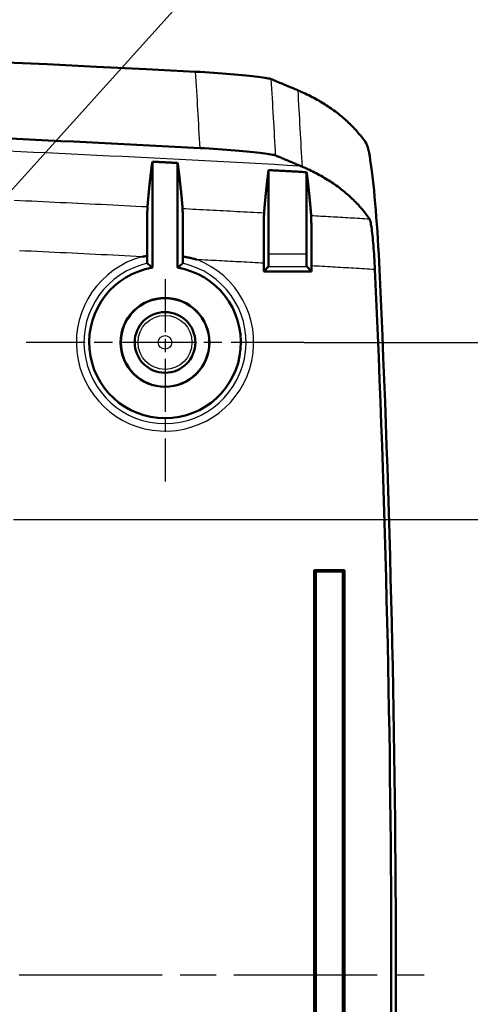
# Model space of a CAD drawing. Units: millimetres. Extents: x 1 to 593, y 1 to 419.
# Drawn here: x 344 to 362, y 59 to 98 of the extents above; entities that cross this region are included whole.
import ezdxf

# ---------------------------------------------------------------- set-up
doc = ezdxf.new("R2010")
doc.units = ezdxf.units.MM
doc.linetypes.add('CHAIN', pattern=[0.3543, 0.2362, -0.0295, 0.0591, -0.0295])
doc.linetypes.add('DASH_DOT', pattern=[0.37, 0.24, -0.06, 0.01, -0.06])
for name, color, linetype, lineweight in [('Bemaßung (ISO)', 1, 'Continuous', 25), ('Mittellinie (ISO)', 1, 'DASH_DOT', 25), ('Mittelpunktmarkierung (ISO)', 1, 'DASH_DOT', 25), ('Sichtbar (ISO)', 7, 'Continuous', 50), ('Sichtbar schmal (ISO)', 1, 'Continuous', 25), ('Symbol (ISO)', 1, 'Continuous', 25)]:
    doc.layers.add(name, color=color, linetype=linetype, lineweight=lineweight)
doc.styles.add('3_5', font='isocpeur.ttf')
doc.styles.add('Notiztext (DIN)', font='isocpeur.ttf', dxfattribs={"width": 1.1})
doc.dimstyles.new('Standard (DIN)', dxfattribs={"dimtxt": 3.5, "dimasz": 2.5, "dimexe": 1, "dimexo": 0, "dimgap": 0.8, "dimtad": 1, "dimdec": 6, "dimrnd": 1e-08, "dimtxsty": '3_5', "dimcen": 0.09, "dimdle": 7, "dimclrd": 256, "dimclre": 256, "dimclrt": 5, "dimadec": 6, "dimazin": 2, "dimtfac": 0.714286, "dimtmove": 0, "dimatfit": 3, "dimfxl": 1, "dimtolj": 1, "dimlwd": -1, "dimlwe": -1, "dimarcsym": 0})
doc.dimstyles.new('Standard - Methode 2a (DIN)$7', dxfattribs={"dimtxt": 2.5, "dimasz": 2.5, "dimexe": 1, "dimexo": 0, "dimgap": 0.2, "dimtad": 1, "dimtih": 1, "dimtoh": 1, "dimrnd": 1e-08, "dimtxsty": 'Notiztext (DIN)', "dimcen": 0.09, "dimdle": 10, "dimclrd": 256, "dimclre": 256, "dimclrt": 5, "dimazin": 2, "dimtfac": 1.4, "dimtmove": 0, "dimatfit": 3, "dimfxl": 1, "dimtolj": 1, "dimlwd": -1, "dimlwe": -1, "dimarcsym": 0})

# ---------------------------------------------------------------- blocks, each defined once
blk = doc.blocks.new('*D32')
at = {"layer": 'Bemaßung (ISO)'}
for p, q in [((355.064, 85.301), (376.088, 85.301)), ((375.088, 82.801), (375.088, 37.801)), ((355.064, 35.301), (376.088, 35.301))]:
    blk.add_line(p, q, dxfattribs=at)
for points in [[(374.671, 82.801), (375.505, 82.801), (375.088, 85.301)], [(374.671, 37.801), (375.505, 37.801), (375.088, 35.301)]]:
    blk.add_solid(points, dxfattribs=at)
at = {"layer": 'Defpoints', "color": 0}
for p in [(355.064, 85.301), (355.064, 35.301), (375.088, 35.301)]:
    blk.add_point(p, dxfattribs=at)
at = {"layer": 'Bemaßung (ISO)', "color": 5, "insert": (374.288, 58.201), "char_height": 3.5, "attachment_point": 7, "rotation": 90, "style": '3_5'}
blk.add_mtext('\\A1;50', dxfattribs=at)
blk = doc.blocks.new('*D33')
at = {"layer": 'Bemaßung (ISO)'}
for p, q in [((343.564, 78.301), (368.759, 78.301)), ((367.759, 75.801), (367.759, 44.801)), ((343.564, 42.301), (368.759, 42.301))]:
    blk.add_line(p, q, dxfattribs=at)
for points in [[(367.342, 75.801), (368.175, 75.801), (367.759, 78.301)], [(367.342, 44.801), (368.175, 44.801), (367.759, 42.301)]]:
    blk.add_solid(points, dxfattribs=at)
at = {"layer": 'Defpoints', "color": 0}
for p in [(343.564, 78.301), (343.564, 42.301), (367.759, 42.301)]:
    blk.add_point(p, dxfattribs=at)
at = {"layer": 'Bemaßung (ISO)', "color": 5, "insert": (366.959, 58.201), "char_height": 3.5, "attachment_point": 7, "rotation": 90, "style": '3_5'}
blk.add_mtext('\\A1;36', dxfattribs=at)

msp = doc.modelspace()

# ---------------------------------------------------------------- linework, layer by layer
at = {"layer": 'Mittellinie (ISO)', "linetype": 'CHAIN', "ltscale": 23.990969}
msp.add_line((216.2894687, 60.3013069), (359.8147731, 60.3013069), dxfattribs=at)
at = {"layer": 'Mittelpunktmarkierung (ISO)', "linetype": 'CHAIN', "ltscale": 8.88956}
msp.add_line((349.5638118, 87.8013069), (349.5638118, 79.8013069), dxfattribs=at)
at = {"layer": 'Mittelpunktmarkierung (ISO)', "linetype": 'CHAIN', "ltscale": 12.223182}
msp.add_line((355.0638118, 85.3013069), (344.0638118, 85.3013069), dxfattribs=at)
at = {"layer": 'Sichtbar (ISO)'}
for p, q in [((349.0638118, 92.448165), (349.0638118, 88.2593468)), ((350.0638118, 88.2593468), (350.0638118, 92.396703)), ((353.6638118, 92.1152253), (353.6638118, 88.7969625)), ((355.1638118, 88.7969625), (355.1638118, 92.0319115)), ((353.4674573, 88.1049523), (353.4674573, 88.4332753)), ((353.6594865, 88.2969815), (353.4674573, 88.1049523)), ((355.3601664, 88.1049523), (353.4674573, 88.1049523)), ((355.1681372, 88.2969815), (355.3601664, 88.1049523)), ((355.3601664, 88.3276097), (355.3601664, 88.1049523)), ((355.4638118, 44.3013069), (355.4638118, 76.3013069)), ((355.4638118, 76.3013069), (356.6638118, 76.3013069)), ((355.4638118, 76.3013069), (355.5267012, 76.2384175)), ((355.5267012, 44.3641962), (355.5267012, 76.2384175)), ((355.5267012, 76.2384175), (356.6009225, 76.2384175)), ((356.6009225, 76.2384175), (356.6638118, 76.3013069)), ((356.6009225, 76.2384175), (356.6009225, 44.3641962)), ((356.6638118, 76.3013069), (356.6638118, 44.3013069))]:
    msp.add_line(p, q, dxfattribs=at)
at = {"layer": 'Sichtbar (ISO)', "flags": 128}
for points in [[(353.769321, 95.708552), (353.7384267, 95.7194954), (353.6970182, 95.730899), (353.6452098, 95.7427341), (353.583097, 95.7549674), (353.5110136, 95.767532), (353.4293695, 95.7803565), (353.3384271, 95.7934076), (353.2384582, 95.8066446), (353.1297155, 95.8200294), (353.0124803, 95.8335263), (352.8874298, 95.8470518), (352.7551075, 95.8605486), (352.6158853, 95.8739788), (352.47014, 95.887304), (352.3182483, 95.9004861), (352.1608539, 95.9134633), (351.9987579, 95.926171), (351.8324037, 95.9385735), (351.6622301, 95.9506351), (351.4887281, 95.96232), (351.3127418, 95.9735662), (351.1348339, 95.9843356), (350.9555336, 95.9945995), (350.7755561, 96.0043127)], [(353.769321, 95.708552), (353.8103719, 95.6913978), (353.8514371, 95.6742364), (353.8925214, 95.6570679), (353.9336105, 95.6398899), (353.9747139, 95.6227094), (354.0158172, 95.6055242), (354.0569301, 95.5883342), (354.098043, 95.5711442), (354.1391511, 95.5539519), (354.1802593, 95.5367595), (354.2213579, 95.5195695), (354.2624469, 95.5023819), (354.3035265, 95.4851967), (354.3445869, 95.4680163), (354.385633, 95.450843), (354.4266601, 95.4336745), (354.4676633, 95.4165155), (354.508638, 95.3993637), (354.5495887, 95.3822237), (354.5905109, 95.3650934), (354.6313997, 95.3479749), (354.6722503, 95.3308708), (354.7130628, 95.3137809), (354.7538324, 95.2967078)], [(354.7538324, 95.2967078), (354.7569271, 95.2954108), (354.7600217, 95.2941138), (354.7631164, 95.2928168), (354.7662111, 95.2915174), (354.769301, 95.290218), (354.7723957, 95.2889163), (354.7754903, 95.2876145), (354.778585, 95.2863127), (354.7816797, 95.2850086), (354.7847744, 95.2837044), (354.787869, 95.2823979), (354.7909637, 95.2810914), (354.7940536, 95.2797848), (354.7971483, 95.2784759), (354.800243, 95.277167), (354.8033376, 95.2758581), (354.8064323, 95.2745468), (354.809527, 95.2732355), (354.8126216, 95.2719218), (354.8157163, 95.2706081), (354.818811, 95.269292), (354.8219057, 95.2679759), (354.8250003, 95.2666599), (354.828095, 95.2653438)], [(354.828095, 95.2653438), (354.9000402, 95.2343136), (354.9712701, 95.202809), (355.0417944, 95.1708299), (355.1116081, 95.1383764), (355.1807113, 95.1054484), (355.2491041, 95.0720459), (355.3167816, 95.0381667), (355.3837534, 95.0038153), (355.4500146, 94.9689847), (355.5155607, 94.9336821), (355.580401, 94.8979026), (355.6445261, 94.8616487), (355.7079454, 94.8249179), (355.7706495, 94.7877127), (355.8326431, 94.7500307), (355.893931, 94.7118741), (355.9545036, 94.6732408), (356.0143657, 94.6341306), (356.0735126, 94.594546), (356.1319538, 94.5544845), (356.1896797, 94.5139462), (356.2466999, 94.472931), (356.3030048, 94.4314391), (356.3585992, 94.3894726), (356.4134832, 94.347027), (356.4676519, 94.3041069), (356.5211101, 94.2607123), (356.5738531, 94.2168409), (356.6258855, 94.1724926), (356.6772028, 94.12767), (356.7278095, 94.0823728), (356.777701, 94.0365988), (356.8268819, 93.990348), (356.8753477, 93.9436203), (356.9231029, 93.8964182), (356.9701429, 93.8487393), (357.0164724, 93.8005859), (357.0620914, 93.7519557), (357.1069952, 93.7028486), (357.1511837, 93.6532647), (357.1946617, 93.6032063), (357.2374244, 93.5526711), (357.2794767, 93.5016591), (357.3208185, 93.4501726), (357.361445, 93.3982069), (357.4013563, 93.3457667), (357.4405618, 93.2928497), (357.4790473, 93.2394558), (357.5168224, 93.1855875)], [(343.4386488, 93.3584267), (343.9394231, 93.3351308), (344.440188, 93.3116251), (344.9409481, 93.2879096), (345.4416938, 93.2639843), (345.9424348, 93.2398468), (346.4431663, 93.2155019), (346.9438835, 93.1909472), (347.4445959, 93.1661827), (347.9452987, 93.1412083), (348.445992, 93.1160242), (348.9466758, 93.0906302), (349.4473501, 93.0650264), (349.9480148, 93.0392128), (350.4486652, 93.0131895), (350.9493108, 92.9869563)], [(357.5168224, 93.1855875), (357.5398727, 93.1432945), (357.5634094, 93.0824763), (357.5873752, 93.0033881), (357.6117034, 92.9062945), (357.6363369, 92.791453), (357.6611944, 92.6591856), (357.6861282, 92.510379), (357.7110477, 92.345658), (357.7358957, 92.1655351), (357.7606149, 91.9705254), (357.7851434, 91.7611438), (357.8093811, 91.5383107), (357.83318, 91.3034588), (357.8564973, 91.0573274), (357.8792615, 90.8006317), (357.9014345, 90.5340916), (357.9229494, 90.2584249), (357.943749, 89.9744779), (357.9636951, 89.6842224), (357.9827209, 89.3888027), (358.000774, 89.0890604), (358.0178113, 88.7858373), (358.0337854, 88.4799749), (358.0486532, 88.1723196)], [(350.9493108, 92.9869563), (351.1293264, 92.977193), (351.3086648, 92.9668766), (351.486549, 92.9560548), (351.6622158, 92.9447776), (351.8352123, 92.9330784), (352.0050808, 92.9209906), (352.1713634, 92.9085475), (352.3336072, 92.8957802), (352.4909492, 92.8827602), (352.6426359, 92.8695518), (352.7882762, 92.8561932), (352.9274889, 92.8427202), (353.0598732, 92.8291756), (353.1849809, 92.8156001), (353.3019968, 92.8020913), (353.410544, 92.7886898), (353.5103698, 92.7754384), (353.601193, 92.7623707), (353.6827465, 92.7495271), (353.7547632, 92.7369458), (353.8168283, 92.7246934), (353.8685794, 92.7128464), (353.9099212, 92.7014333), (353.9407535, 92.6904851)], [(353.9407535, 92.6904851), (353.9807363, 92.6737315), (354.0207191, 92.6569778), (354.0607019, 92.6402194), (354.1006799, 92.6234609), (354.1406627, 92.6067025), (354.1806455, 92.5899416), (354.2206235, 92.5731808), (354.2606063, 92.5564176), (354.3005844, 92.539652), (354.3405624, 92.5228864), (354.3805404, 92.5061208), (354.4205184, 92.4893505), (354.4604965, 92.4725825), (354.5004697, 92.4558097), (354.5404478, 92.439037), (354.580421, 92.4222642), (354.620399, 92.4054891), (354.6603723, 92.388714), (354.7003456, 92.3719365), (354.7403188, 92.3551566), (354.7802921, 92.3383767), (354.8202653, 92.3215944), (354.8602386, 92.3048121), (354.9002071, 92.2880274)], [(348.870029, 90.6694013), (348.8744255, 90.720914), (348.8788219, 90.7719094), (348.8832183, 90.8223897), (348.8876148, 90.8723575), (348.892016, 90.9218079), (348.8964124, 90.9707433), (348.9008089, 91.0191614), (348.9052101, 91.0670668), (348.9096065, 91.1144573), (348.9140077, 91.1613304), (348.9184089, 91.2076885), (348.9228101, 91.2535316), (348.9272113, 91.2988597), (348.9316125, 91.3436705), (348.9360137, 91.3879687), (348.940415, 91.4317495), (348.9448162, 91.4750129), (348.9492174, 91.5177638), (348.9536233, 91.5599972), (348.9580246, 91.6017157), (348.9624305, 91.6429192), (348.9668365, 91.6836053), (348.9712377, 91.7237765), (348.9756437, 91.7634326), (348.9800497, 91.8025714), (348.9844556, 91.8411952), (348.9888616, 91.8793017), (348.9932676, 91.9168931), (348.9976736, 91.9539696), (349.0020795, 91.9905287), (349.0064903, 92.0265728), (349.0108963, 92.0620996), (349.0153022, 92.0971114), (349.019713, 92.1316082), (349.024119, 92.1655852), (349.0285297, 92.1990496), (349.0329404, 92.2319967), (349.0373464, 92.2644264), (349.0417572, 92.2963411), (349.0461679, 92.3277384), (349.0505786, 92.3586184), (349.0549894, 92.3889834), (349.0594001, 92.4188334), (349.0638109, 92.448166)], [(349.0638109, 92.448166), (349.0846439, 92.4471003), (349.1054769, 92.446037), (349.1263147, 92.4449736), (349.1471477, 92.4439079), (349.1679807, 92.4428445), (349.1888137, 92.4417788), (349.2096468, 92.4407131), (349.2304798, 92.4396473), (349.2513128, 92.4385792), (349.2721458, 92.4375135), (349.2929788, 92.4364454), (349.3138118, 92.4353773), (349.3346448, 92.4343091), (349.3554779, 92.433241), (349.3763109, 92.4321729), (349.3971487, 92.4311048), (349.4179817, 92.4300343), (349.4388147, 92.4289662), (349.4596477, 92.4278957), (349.4804807, 92.4268252), (349.5013137, 92.4257547), (349.5221468, 92.4246818), (349.5429798, 92.4236113), (349.5638128, 92.4225384)], [(349.5638128, 92.4225384), (349.5846458, 92.4214655), (349.6054788, 92.420395), (349.6263118, 92.4193198), (349.6471448, 92.4182469), (349.6679779, 92.417174), (349.6888109, 92.4160987), (349.7096487, 92.4150259), (349.7304817, 92.4139506), (349.7513147, 92.4128753), (349.7721477, 92.4118), (349.7929807, 92.4107224), (349.8138137, 92.4096471), (349.8346468, 92.4085695), (349.8554798, 92.4074942), (349.8763128, 92.4064166), (349.8971458, 92.4053389), (349.9179788, 92.4042613), (349.9388118, 92.4031812), (349.9596448, 92.4021036), (349.9804779, 92.4010235), (350.0013109, 92.3999435), (350.0221439, 92.3988635), (350.0429769, 92.3977834), (350.0638099, 92.3967034)], [(350.0638099, 92.3967034), (350.0682254, 92.366913), (350.0726362, 92.3366076), (350.0770469, 92.3057848), (350.0814577, 92.2744447), (350.0858636, 92.2425896), (350.0902744, 92.2102171), (350.0946851, 92.1773273), (350.0990959, 92.1439225), (350.1035018, 92.1100027), (350.1079126, 92.0755631), (350.1123186, 92.0406109), (350.1167293, 92.0051414), (350.1211353, 91.9691545), (350.125546, 91.9326526), (350.129952, 91.8956334), (350.134358, 91.8580991), (350.138764, 91.8200499), (350.1431699, 91.7814833), (350.1475759, 91.7423994), (350.1519819, 91.7028004), (350.1563879, 91.6626865), (350.1607891, 91.6220576), (350.165195, 91.5809113), (350.1695962, 91.5392477), (350.1740022, 91.4970714), (350.1784034, 91.4543778), (350.1828094, 91.4111692), (350.1872106, 91.3674432), (350.1916118, 91.3232023), (350.196013, 91.2784463), (350.2004142, 91.2331754), (350.2048154, 91.1873871), (350.2092166, 91.1410839), (350.2136179, 91.0942656), (350.2180143, 91.0469324), (350.2224155, 90.9990818), (350.2268119, 90.9507162), (350.2312131, 90.901838), (350.2356096, 90.8524424), (350.240006, 90.8025319), (350.2444025, 90.7521039), (350.2487989, 90.7011634), (350.2531953, 90.6497056), (350.2575918, 90.5977351)], [(354.9002071, 92.2880274), (354.9042411, 92.2863347), (354.9082704, 92.2846371), (354.9123045, 92.2829396), (354.9163385, 92.281242), (354.9203678, 92.2795421), (354.9244018, 92.2778398), (354.9284359, 92.2761351), (354.9324699, 92.2744304), (354.9364992, 92.2727233), (354.9405332, 92.2710139), (354.9445673, 92.2693044), (354.9486013, 92.2675926), (354.9526306, 92.2658807), (354.9566646, 92.2641641), (354.9606987, 92.2624475), (354.9647327, 92.2607309), (354.9687667, 92.2590095), (354.9728008, 92.2572881), (354.9768348, 92.2555667), (354.9808641, 92.2538406), (354.9848981, 92.2521144), (354.9889322, 92.2503883), (354.9929662, 92.2486574), (354.9970003, 92.2469264)], [(353.4831186, 90.4248697), (353.4875198, 90.4764277), (353.491921, 90.5274707), (353.4963174, 90.5779988), (353.5007186, 90.6280095), (353.5051199, 90.6775028), (353.5095211, 90.7264811), (353.5139223, 90.7749444), (353.5183282, 90.8228904), (353.5227294, 90.870319), (353.5271307, 90.9172327), (353.5315366, 90.9636289), (353.5359378, 91.0095102), (353.5403438, 91.0548741), (353.5447498, 91.0997206), (353.5491558, 91.1440522), (353.553557, 91.1878664), (353.5579629, 91.2311632), (353.5623689, 91.273945), (353.5667797, 91.3162095), (353.5711856, 91.3579566), (353.5755916, 91.3991887), (353.5800024, 91.439901), (353.5844083, 91.4801008), (353.5888191, 91.5197808), (353.5932251, 91.5589434), (353.5976358, 91.5975911), (353.6020465, 91.6357213), (353.6064525, 91.6733343), (353.6108633, 91.7104298), (353.615274, 91.747008), (353.6196847, 91.7830688), (353.6240955, 91.8186146), (353.628511, 91.8536407), (353.6329217, 91.8881494), (353.6373325, 91.9221407), (353.6417432, 91.9556171), (353.6461587, 91.9885737), (353.6505695, 92.0210129), (353.654985, 92.0529348), (353.6593957, 92.0843393), (353.6638113, 92.1152264)], [(353.6638113, 92.1152264), (353.7263151, 92.1117908), (353.7888141, 92.1083552), (353.8513179, 92.1049148), (353.913817, 92.1014697), (353.9763208, 92.0980245), (354.0388198, 92.0945722), (354.1013237, 92.0911199), (354.1638227, 92.0876628), (354.2263217, 92.0842034), (354.2888256, 92.0807392), (354.3513246, 92.0772726), (354.4138237, 92.0738036), (354.4763227, 92.0703298), (354.5388265, 92.0668537), (354.6013256, 92.0633751), (354.6638246, 92.0598918), (354.7263237, 92.0564062), (354.7888227, 92.0529157), (354.8513217, 92.0494229), (354.9138208, 92.0459277), (354.9763198, 92.0424277), (355.0388141, 92.0389253), (355.1013132, 92.0354206), (355.1638122, 92.031911)], [(354.9970003, 92.2469264), (355.0678821, 92.216118), (355.1380678, 92.1848399), (355.2075573, 92.1530992), (355.2763553, 92.1208912), (355.3444572, 92.088216), (355.4118629, 92.0550758), (355.4785772, 92.0214707), (355.5446001, 91.9873983), (355.6099268, 91.9528586), (355.6745573, 91.917854), (355.7384916, 91.8823821), (355.8017345, 91.8464428), (355.8642812, 91.8100363), (355.9261365, 91.7731649), (355.9872909, 91.7358238), (356.0477539, 91.6980177), (356.1075254, 91.659742), (356.166596, 91.6210014), (356.2249752, 91.5817911), (356.2826582, 91.5421158), (356.3396402, 91.5019733), (356.3959308, 91.4613635), (356.4515205, 91.4202887), (356.506414, 91.3787467), (356.5606113, 91.3367373), (356.6141077, 91.2942606), (356.6669126, 91.2513191), (356.7190166, 91.2079102), (356.7704244, 91.1640364), (356.821136, 91.1196929), (356.8711515, 91.0748846), (356.9204708, 91.0296089), (356.9690891, 90.9838659), (357.017016, 90.9376556), (357.0642419, 90.8909804), (357.1107717, 90.8438355), (357.1566053, 90.7962257), (357.2017379, 90.7481486), (357.2461792, 90.6996018), (357.2899194, 90.6505901), (357.3329635, 90.6011111), (357.3753114, 90.5511648), (357.4169632, 90.5007488), (357.4579187, 90.4498679), (357.4981733, 90.3985197), (357.5377317, 90.3467018), (357.5765939, 90.294419), (357.61476, 90.2416665), (357.6522298, 90.1884467)], [(355.1638122, 92.031911), (355.1682277, 92.000528), (355.1726385, 91.9686276), (355.177054, 91.9362098), (355.1814647, 91.9032747), (355.1858802, 91.8698198), (355.190291, 91.8358499), (355.1947017, 91.8013603), (355.1991172, 91.7663533), (355.203528, 91.7308289), (355.2079387, 91.6947872), (355.2123495, 91.6582304), (355.2167602, 91.621154), (355.221171, 91.5835601), (355.2255817, 91.5454489), (355.2299877, 91.5068203), (355.2343984, 91.4676768), (355.2388092, 91.4280158), (355.2432151, 91.3878376), (355.2476259, 91.3471419), (355.2520319, 91.3059288), (355.2564378, 91.2641984), (355.2608486, 91.2219531), (355.2652545, 91.1791903), (355.2696605, 91.1359102), (355.2740665, 91.0921127), (355.2784725, 91.0478002), (355.2828785, 91.0029704), (355.2872797, 90.9576231), (355.2916856, 90.9117609), (355.2960868, 90.8653814), (355.3004928, 90.8184844), (355.304894, 90.7710725), (355.3093, 90.7231432), (355.3137012, 90.674699), (355.3181024, 90.6257373), (355.3225036, 90.5762583), (355.3269048, 90.5262643), (355.331306, 90.475753), (355.3357025, 90.4247266), (355.3401037, 90.3731829), (355.3445049, 90.3211242)], [(348.8543697, 88.7193614), (348.8544221, 88.8400084), (348.8545414, 88.9599067), (348.8547178, 89.0787298), (348.854961, 89.1961509), (348.8552661, 89.3118483), (348.8556285, 89.4253832), (348.8560482, 89.5360142), (348.8565298, 89.6434099), (348.8570638, 89.7472865), (348.8576503, 89.8473507), (348.8582941, 89.943319), (348.8589855, 90.0347001), (348.8597198, 90.1209599), (348.860497, 90.2018839), (348.8613172, 90.2772624), (348.8621755, 90.3468853), (348.863072, 90.4105407), (348.8640018, 90.4679901), (348.8649555, 90.5188161), (348.865933, 90.5628687), (348.8669344, 90.6000501), (348.8679548, 90.6302649), (348.8689848, 90.6534153), (348.870029, 90.6694013)], [(350.2575918, 90.5977351), (350.2586217, 90.5819875), (350.2596326, 90.5593211), (350.260634, 90.5298239), (350.261621, 90.4935843), (350.2625843, 90.4506856), (350.2635284, 90.4012186), (350.2644392, 90.3454739), (350.2653213, 90.2837116), (350.2661701, 90.2161128), (350.2669855, 90.1428634), (350.2677579, 90.0641448), (350.2684923, 89.9801737), (350.2691789, 89.8915082), (350.2698179, 89.798494), (350.2704092, 89.7013885), (350.270948, 89.6004564), (350.2714344, 89.4959551), (350.2718683, 89.3881494), (350.2722402, 89.2775041), (350.2725597, 89.1647297), (350.272822, 89.0501482), (350.2730175, 88.9340645), (350.2731605, 88.816784), (350.2732368, 88.6986143)], [(353.4674593, 88.4332758), (353.4674879, 88.5558254), (353.467588, 88.6777145), (353.4677501, 88.7986022), (353.4679742, 88.9181501), (353.4682651, 89.0360195), (353.468618, 89.1518289), (353.4690328, 89.2648155), (353.4695049, 89.3745452), (353.4700342, 89.4807226), (353.4706207, 89.5830423), (353.4712596, 89.6812088), (353.4719511, 89.774788), (353.4726902, 89.8631555), (353.4734769, 89.9460656), (353.4743019, 90.0233036), (353.4751649, 90.094648), (353.4760709, 90.1598793), (353.4770103, 90.2187568), (353.4779783, 90.2708537), (353.4789701, 90.3159863), (353.479981, 90.354057), (353.481011, 90.3849608), (353.48206, 90.4086), (353.4831186, 90.4248697)], [(355.3445049, 90.3211242), (355.3455635, 90.3047258), (355.3466125, 90.2809459), (355.3476425, 90.24988), (355.3486581, 90.2116257), (355.34965, 90.1662761), (355.3506227, 90.1139504), (355.3515573, 90.0549966), (355.3524633, 89.9896652), (355.3533264, 89.9181587), (355.3541561, 89.8406774), (355.3549381, 89.7574264), (355.3556772, 89.6687561), (355.3563686, 89.5752603), (355.3570076, 89.4772464), (355.3575893, 89.3749958), (355.3581186, 89.2687994), (355.3585907, 89.1589457), (355.3590055, 89.0457708), (355.3593584, 88.9300806), (355.3596492, 88.8123399), (355.3598733, 88.6928851), (355.3600355, 88.5720521), (355.3601356, 88.4501821), (355.3601642, 88.3276087)], [(357.6522298, 90.1884467), (357.6615043, 90.1715261), (357.6709934, 90.147205), (357.6806779, 90.1155955), (357.6905294, 90.0768095), (357.7005144, 90.0309569), (357.7106138, 89.9781519), (357.7207847, 89.9185831), (357.7309604, 89.8526818), (357.7411027, 89.7806913), (357.7511926, 89.7028357), (357.7612014, 89.6193367), (357.7711006, 89.5304185), (357.7808662, 89.4363219), (357.7904316, 89.3376452), (357.7997585, 89.2348272), (357.8088279, 89.1281682), (357.8176113, 89.017964), (357.8260894, 88.9045197), (357.8342195, 88.788243), (357.8419633, 88.669892), (357.8492923, 88.5498435), (357.8561874, 88.4284383), (357.8626247, 88.3060128), (357.8685947, 88.1829101)], [(348.6549755, 88.6883313), (348.6632534, 88.689788), (348.6715408, 88.6912328), (348.6798234, 88.6926633), (348.6881156, 88.6940772), (348.6964031, 88.6954791), (348.7047, 88.6968667), (348.7129922, 88.6982376), (348.721294, 88.6995965), (348.7295909, 88.7009388), (348.7378974, 88.7022692), (348.746204, 88.7035829), (348.7545105, 88.7048847), (348.7628217, 88.7061697), (348.771133, 88.7074405), (348.7794443, 88.7086994), (348.7877651, 88.7099415), (348.7960811, 88.7111694), (348.8044019, 88.7123829), (348.8127275, 88.7135822), (348.8210483, 88.7147671), (348.8293787, 88.7159378), (348.8377042, 88.7170941), (348.8460393, 88.7182337), (348.8543697, 88.7193614)], [(348.8543697, 88.7193614), (348.854384, 88.7004096), (348.8544078, 88.6811787), (348.854446, 88.6620456), (348.8544889, 88.6433941), (348.8545414, 88.6255962), (348.8546033, 88.6087829), (348.8546749, 88.5919172), (348.8547559, 88.5751158), (348.8548513, 88.5587126), (348.8549514, 88.5430414), (348.8550563, 88.5284335), (348.855166, 88.5151869), (348.8552852, 88.5026461), (348.855414, 88.4906012), (348.855557, 88.4792906), (348.8557001, 88.4689456), (348.8558431, 88.4597951), (348.8559909, 88.4520751), (348.8561435, 88.4455925), (348.8563009, 88.440066), (348.8564678, 88.435579), (348.8566347, 88.4322268), (348.8568016, 88.4300977), (348.8569637, 88.4292847)], [(349.0638109, 88.2593471), (349.0595289, 88.2629615), (349.0552469, 88.2665783), (349.0509553, 88.2701928), (349.046659, 88.2738096), (349.042358, 88.2774264), (349.0380474, 88.2810408), (349.0337368, 88.2846576), (349.0294214, 88.288272), (349.0250965, 88.2918889), (349.0207668, 88.2955033), (349.0164371, 88.2991201), (349.0120979, 88.3027345), (349.0077539, 88.3063513), (349.0034051, 88.3099658), (348.9990516, 88.3135826), (348.9946933, 88.317197), (348.9903255, 88.3208138), (348.9859577, 88.3244306), (348.9815851, 88.328045), (348.9772029, 88.3316618), (348.972816, 88.3352763), (348.9684244, 88.3388931), (348.9640327, 88.3425075), (348.9596315, 88.3461243), (348.9552255, 88.3497387), (348.95081, 88.3533555), (348.9463945, 88.35697), (348.9419742, 88.3605868), (348.9375444, 88.3642012), (348.9331146, 88.367818), (348.9286752, 88.3714348), (348.9242311, 88.3750493), (348.919787, 88.3786661), (348.9153333, 88.3822805), (348.9108749, 88.3858973), (348.9064069, 88.3895117), (348.901939, 88.3931285), (348.8974662, 88.396743), (348.8929887, 88.4003598), (348.8885017, 88.4039742), (348.8840099, 88.407591), (348.8795181, 88.4112054), (348.8750167, 88.4148222), (348.8705106, 88.4184391), (348.8659997, 88.4220535), (348.8614841, 88.4256703), (348.8569637, 88.4292847)], [(350.2706619, 88.4292847), (350.2661415, 88.4256703), (350.2616258, 88.4220535), (350.2571149, 88.4184391), (350.2526088, 88.4148222), (350.2481075, 88.4112054), (350.2436109, 88.407591), (350.2391239, 88.4039742), (350.2346368, 88.4003598), (350.2301593, 88.396743), (350.2256818, 88.3931285), (350.2212139, 88.3895117), (350.2167507, 88.3858973), (350.2122922, 88.3822805), (350.2078386, 88.3786661), (350.2033897, 88.3750493), (350.1989456, 88.3714348), (350.194511, 88.367818), (350.1900764, 88.3642012), (350.1856514, 88.3605868), (350.1812263, 88.35697), (350.1768108, 88.3533555), (350.1724, 88.3497387), (350.1679941, 88.3461243), (350.1635929, 88.3425075), (350.1591964, 88.3388931), (350.1548048, 88.3352763), (350.1504226, 88.3316618), (350.1460405, 88.328045), (350.1416679, 88.3244306), (350.1372953, 88.3208138), (350.1329322, 88.317197), (350.1285739, 88.3135826), (350.1242204, 88.3099658), (350.1198717, 88.3063513), (350.1155277, 88.3027345), (350.1111885, 88.2991201), (350.106854, 88.2955033), (350.1025291, 88.2918889), (350.0982042, 88.288272), (350.0938888, 88.2846576), (350.0895734, 88.2810408), (350.0852676, 88.2774264), (350.0809665, 88.2738096), (350.0766702, 88.2701928), (350.0723787, 88.2665783), (350.0680919, 88.2629615), (350.0638099, 88.2593471)], [(350.2706619, 88.4292847), (350.2708145, 88.4300333), (350.2709718, 88.4319812), (350.271134, 88.4350521), (350.2712913, 88.4391672), (350.2714487, 88.4442479), (350.2715917, 88.4502155), (350.27173, 88.4571702), (350.271873, 88.4654623), (350.2720113, 88.4749228), (350.2721448, 88.4853488), (350.2722736, 88.4965378), (350.2723928, 88.5082895), (350.2725025, 88.520425), (350.2726074, 88.5335881), (350.2727075, 88.5479146), (350.2727981, 88.5631114), (350.2728839, 88.5788924), (350.272965, 88.5949689), (350.2730318, 88.6110479), (350.273089, 88.6271435), (350.2731367, 88.6441905), (350.2731796, 88.6619979), (350.273213, 88.6802465), (350.2732368, 88.6986143)], [(350.2732368, 88.6986143), (350.2962251, 88.6947733), (350.3191896, 88.6908204), (350.342135, 88.6867553), (350.3650566, 88.6825806), (350.3879591, 88.6782962), (350.4108377, 88.6738998), (350.4336973, 88.6693937), (350.456533, 88.6647779), (350.4793449, 88.6600501), (350.5021282, 88.6552149), (350.5248924, 88.6502701), (350.547628, 88.6452157), (350.570335, 88.6400515), (350.5930181, 88.6347777), (350.6156774, 88.6293966), (350.6383033, 88.6239058), (350.6609054, 88.6183077), (350.6834789, 88.6126), (350.706019, 88.606785), (350.7285305, 88.6008626), (350.7510133, 88.5948307), (350.7734628, 88.5886938), (350.7958837, 88.5824496), (350.8182712, 88.5760957)]]:
    msp.add_lwpolyline(points, dxfattribs=at)
at = {"layer": 'Sichtbar (ISO)'}
for radius in [1.7587269, 1.75, 1.2]:
    msp.add_circle((349.5638118, 85.3013069), radius, dxfattribs=at)
for centre, radius, start, end in [((288.0638118, -1102.3559165), 1200, 87.0043701883, 92.9956298117), ((349.5638118, 85.3013069), 3, 99.59406823, 80.40593177), ((-242.9361882, 60.3013069), 601.4513854, 357.3429757758, 2.6570242242), ((-242.9361882, 60.3013069), 601.6307609, 357.3447782628, 2.6552217372)]:
    msp.add_arc(centre, radius, start, end, dxfattribs=at)
for centre, major_axis, start_param, end_param in [((353.6594484, 88.7969625), (0, -0.5), 0.0087266476, 1.5707963268), ((355.1681753, 88.7969625), (0, 0.5), 1.5707963268, 3.132866006)]:
    msp.add_ellipse(centre, major_axis=major_axis, ratio=0.0087268678, start_param=start_param, end_param=end_param, dxfattribs=at)
at = {"layer": 'Sichtbar schmal (ISO)'}
for p, q in [((355.1638118, 88.7969625), (353.6638118, 88.7969625)), ((353.6594865, 88.2969815), (355.1681372, 88.2969815))]:
    msp.add_line(p, q, dxfattribs=at)
at = {"layer": 'Sichtbar schmal (ISO)', "flags": 128}
for points in [[(343.3511205, 92.8762156), (343.8533683, 92.8529555), (344.3556066, 92.8294879), (344.8578401, 92.8058082), (345.3600593, 92.7819163), (345.862269, 92.7578169), (346.3644643, 92.7335054), (346.8666549, 92.7089817), (347.368836, 92.6842505), (347.8710027, 92.6593071), (348.3731599, 92.634154), (348.8753076, 92.608791), (349.377441, 92.5832159), (349.8795696, 92.5574309), (350.3816839, 92.5314361), (350.8837839, 92.5052315), (351.3858791, 92.4788147), (351.88796, 92.4521882), (352.3900314, 92.4253518), (352.8920885, 92.3983032), (353.394136, 92.3710472), (353.8961692, 92.343579), (354.3981929, 92.3158986), (354.9002071, 92.2880107)], [(343.6006113, 90.9268028), (343.8297411, 90.9160954), (344.0588661, 90.9053451), (344.2879911, 90.8945495), (344.5171161, 90.883711), (344.7462364, 90.8728296), (344.9753566, 90.8619029), (345.2044721, 90.8509308), (345.4335876, 90.8399159), (345.6626983, 90.828858), (345.891809, 90.8177549), (346.120915, 90.8066064), (346.3500209, 90.7954151), (346.5791269, 90.7841808), (346.8082281, 90.7729012), (347.0373245, 90.7615763), (347.2664209, 90.7502085), (347.4955173, 90.7387978), (347.7246089, 90.7273418), (347.9536958, 90.7158429), (348.1827827, 90.7042986), (348.4118696, 90.6927115), (348.6409517, 90.6810791), (348.870029, 90.6694013)], [(350.2575918, 90.5977351), (350.3919979, 90.5907065), (350.526404, 90.5836636), (350.66081, 90.576604), (350.7952161, 90.5695302), (350.9296175, 90.562442), (351.0640235, 90.5553371), (351.1984249, 90.5482179), (351.3328262, 90.5410844), (351.4672275, 90.5339343), (351.6016241, 90.5267698), (351.7360206, 90.5195886), (351.8704219, 90.5123955), (352.0048185, 90.5051834), (352.139215, 90.4979593), (352.2736068, 90.4907185), (352.4080034, 90.4834634), (352.5423952, 90.4761917), (352.676787, 90.4689056), (352.8111787, 90.4616028), (352.9455705, 90.4542881), (353.0799575, 90.4469568), (353.2143446, 90.4396087), (353.3487363, 90.4322463), (353.4831186, 90.4248697)], [(355.3445049, 90.3211242), (355.4406639, 90.3156859), (355.5368228, 90.310238), (355.6329866, 90.3047854), (355.7291456, 90.2993232), (355.8253046, 90.2938515), (355.9214635, 90.288375), (356.0176178, 90.282889), (356.1137767, 90.2773959), (356.2099357, 90.2718955), (356.3060899, 90.2663857), (356.4022489, 90.2608687), (356.4984031, 90.2553445), (356.5945573, 90.2498132), (356.6907115, 90.2442724), (356.7868658, 90.2387244), (356.88302, 90.2331692), (356.9791742, 90.2276069), (357.0753236, 90.2220351), (357.1714778, 90.2164561), (357.2676273, 90.2108699), (357.3637815, 90.2052766), (357.4599309, 90.1996738), (357.5560804, 90.1940638), (357.6522298, 90.1884467)], [(348.6549755, 88.6883313), (348.4240909, 88.7000758), (348.1932064, 88.711775), (347.962317, 88.7234313), (347.7314277, 88.7350422), (347.5005336, 88.7466079), (347.2696395, 88.7581307), (347.0387407, 88.7696058), (346.8078418, 88.7810379), (346.5769382, 88.7924248), (346.3460346, 88.8037664), (346.115131, 88.8150627), (345.8842226, 88.826316), (345.6533094, 88.8375217), (345.4223962, 88.8486845), (345.1914783, 88.8598019), (344.9605604, 88.8708741), (344.7296424, 88.8819033), (344.4987197, 88.8928849), (344.267797, 88.9038235), (344.0368696, 88.9147169), (343.8059373, 88.9255649)], [(353.4674593, 88.4332758), (353.357081, 88.4393436), (353.2467075, 88.4454018), (353.1363292, 88.4514505), (353.025951, 88.4574896), (352.9155727, 88.4635169), (352.8051944, 88.4695345), (352.6948162, 88.4755403), (352.5844331, 88.4815389), (352.4740549, 88.4875256), (352.3636718, 88.4935004), (352.2532888, 88.499468), (352.1429058, 88.5054237), (352.0325227, 88.5113698), (351.9221397, 88.5173041), (351.8117567, 88.5232312), (351.7013736, 88.529144), (351.5909858, 88.5350496), (351.4806028, 88.5409433), (351.370215, 88.5468275), (351.2598272, 88.5527021), (351.1494394, 88.5585672), (351.0390516, 88.5644204), (350.9286638, 88.570264), (350.8182712, 88.5760957)], [(357.8685947, 88.1829101), (357.7640815, 88.1890446), (357.6595684, 88.1951696), (357.5550552, 88.2012874), (357.4505468, 88.2073933), (357.3460289, 88.2134921), (357.2415157, 88.2195813), (357.1370025, 88.2256609), (357.0324894, 88.2317311), (356.9279714, 88.2377917), (356.8234535, 88.2438451), (356.7189403, 88.2498867), (356.6144224, 88.255921), (356.5099044, 88.2619459), (356.4053865, 88.2679612), (356.3008638, 88.2739669), (356.1963459, 88.2799655), (356.0918232, 88.2859522), (355.9873052, 88.2919318), (355.8827825, 88.2978994), (355.7782598, 88.3038599), (355.6737371, 88.3098108), (355.5692144, 88.3157546), (355.4646917, 88.3216864), (355.3601642, 88.3276087)]]:
    msp.add_lwpolyline(points, dxfattribs=at)
at = {"layer": 'Sichtbar schmal (ISO)'}
for radius in [1.0672907, 0.2673211]:
    msp.add_circle((349.5638118, 85.3013069), radius, dxfattribs=at)
for centre, radius, start, end in [((-242.9361882, 60.3013069), 594.7842796, 3.1502071185, 3.4413518533), ((-242.9361882, 60.3013069), 597.7550838, 3.1060757133, 3.3958287526), ((-242.9361882, 60.3013069), 598.7859562, 3.0582190753, 3.3474930834), ((349.5638118, 85.3013069), 3.5068382, 105.02032235, 69.03986823), ((349.5638118, 85.3013069), 3.2068496, 102.73362627, 77.26637373)]:
    msp.add_arc(centre, radius, start, end, dxfattribs=at)

# ---------------------------------------------------------------- dimensions: what is measured, and where the dimension line sits
at = {"layer": 'Bemaßung (ISO)'}
for base, p1, p2, picture, middle in [((375.087927, 35.3013069), (355.0638118, 85.3013069), (355.0638118, 35.3013069), '*D32', (375.087927, 60.3013069)), ((367.7586848, 42.3013069), (343.5638118, 78.3013069), (343.5638118, 42.3013069), '*D33', (367.7586848, 60.3013069))]:
    dim = msp.add_linear_dim(base=base, p1=p1, p2=p2, angle=90, dimstyle='Standard (DIN)', override={"dimdec": 6, "dimtp": 0, "dimtm": 0, "dimtdec": 2, "dimtofl": 0, "dimatfit": 1}, dxfattribs=at)
    dim.commit()
    dim.dimension.update_dxf_attribs({"geometry": picture, "text_midpoint": middle, "dimtype": 160})

# ---------------------------------------------------------------- leaders
at = {"layer": 'Symbol (ISO)', "annotation_type": 0, "has_hookline": 1, "hookline_direction": 0, "text_width": 47.6991662}
msp.add_leader([(338.0638118, 85.3013069), (355.8392655, 105.0160462), (388.8008581, 118.15511), (391.3008581, 118.15511)], dimstyle='Standard - Methode 2a (DIN)$7', override={"dimgap": 0, "dimtad": 1}, dxfattribs=at)

doc.saveas('drawing.dxf')
